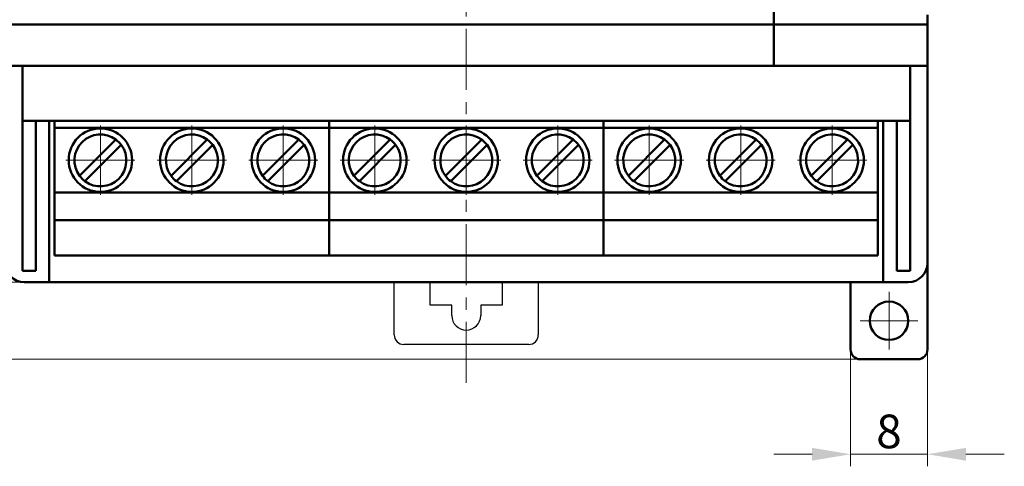
# Model space of a CAD drawing. Units: millimetres. Extents: x 2171 to 3046, y 837 to 1134.
# Drawn here: x 2222 to 2325, y 943 to 990 of the extents above; entities that cross this region are included whole.
import ezdxf
from ezdxf.lldxf.tags import DXFTag

# ---------------------------------------------------------------- set-up
doc = ezdxf.new("R2010")
doc.units = ezdxf.units.MM
doc.linetypes.add('ACAD_ISO12W100', pattern=[21, 12, -3, 0, -3, 0, -3])
doc.linetypes.add('CENTER', pattern=[10.16, 6.35, -1.27, 1.27, -1.27])
for name, color, linetype, lineweight in [('main', 5, 'Continuous', 50), ('size', 7, 'Continuous', 20), ('ОСЕВЫЕ', 1, 'CENTER', 15)]:
    doc.layers.add(name, color=color, linetype=linetype, lineweight=lineweight)
doc.styles.add('GOST', font='GOST.shx', dxfattribs={"width": 0.8, "oblique": 15})
tags = doc.linetypes.add('New Line1', pattern=[0.8, 0.5, -0.3]).pattern_tags.tags
tags[6:7] = [DXFTag(74, 4), DXFTag(75, 0), DXFTag(340, '0'), DXFTag(46, 1.0), DXFTag(50, 0.0), DXFTag(44, 0.0), DXFTag(45, 0.0)]
tags[4:5] = [DXFTag(74, 4), DXFTag(75, 0), DXFTag(340, '0'), DXFTag(46, 1.0), DXFTag(50, 0.0), DXFTag(44, 0.0), DXFTag(45, 0.0)]
doc.dimstyles.new('GOST', dxfattribs={"dimscale": 0, "dimtxt": 3.5, "dimasz": 4, "dimexe": 1.25, "dimexo": 0, "dimtad": 1, "dimdec": 1, "dimrnd": 0.5, "dimtxsty": 'GOST', "dimcen": 5, "dimclrd": 256, "dimclre": 256, "dimclrt": 256, "dimadec": 1, "dimazin": 2, "dimtfac": 1, "dimtdec": 4, "dimtmove": 0, "dimatfit": 3, "dimfxl": 0, "dimtolj": 1, "dimtzin": 0, "dimlwd": -1, "dimlwe": -1, "dimarcsym": 0})

# ---------------------------------------------------------------- blocks, each defined once
blk = doc.blocks.new('*D185')
at = {"layer": 'Defpoints', "color": 0}
for p in [(2222.94, 1056.38), (2210.92, 962.38), (2222.94, 962.38)]:
    blk.add_point(p, dxfattribs=at)
at = {"layer": 'size'}
for p, q in [((2222.94, 1056.38), (2209.67, 1056.38)), ((2210.92, 1052.38), (2210.92, 966.38)), ((2222.94, 962.38), (2209.67, 962.38))]:
    blk.add_line(p, q, dxfattribs=at)
for points in [[(2211.58, 1052.38), (2210.25, 1052.38), (2210.92, 1056.38)], [(2210.25, 966.38), (2211.58, 966.38), (2210.92, 962.38)]]:
    blk.add_solid(points, dxfattribs=at)
at = {"layer": 'size', "insert": (2208.54, 1009.38), "char_height": 3.5, "attachment_point": 5, "rotation": 90, "style": 'GOST'}
blk.add_mtext('\\A1;94', dxfattribs=at)
blk = doc.blocks.new('*D186')
at = {"layer": 'Defpoints', "color": 0}
for p in [(2221.94, 1064.38), (2203.92, 954.38), (2309.94, 954.38)]:
    blk.add_point(p, dxfattribs=at)
at = {"layer": 'size', "ltscale": 5}
for p, q in [((2221.94, 1064.38), (2202.67, 1064.38)), ((2203.92, 1060.38), (2203.92, 958.38)), ((2309.94, 954.38), (2202.67, 954.38))]:
    blk.add_line(p, q, dxfattribs=at)
at = {"layer": 'size'}
for points in [[(2204.58, 1060.38), (2203.25, 1060.38), (2203.92, 1064.38)], [(2203.25, 958.38), (2204.58, 958.38), (2203.92, 954.38)]]:
    blk.add_solid(points, dxfattribs=at)
at = {"layer": 'size', "insert": (2201.54, 1009.38), "char_height": 3.5, "attachment_point": 5, "rotation": 90, "style": 'GOST'}
blk.add_mtext('\\A1;110', dxfattribs=at)
blk = doc.blocks.new('*D189')
at = {"layer": 'Defpoints', "color": 0}
for p in [(2308.94, 955.38), (2316.94, 955.38), (2316.94, 944.5)]:
    blk.add_point(p, dxfattribs=at)
at = {"layer": 'size', "ltscale": 5}
for p, q in [((2308.94, 955.38), (2308.94, 943.25)), ((2316.94, 955.38), (2316.94, 943.25)), ((2304.94, 944.5), (2300.94, 944.5)), ((2308.94, 944.5), (2316.94, 944.5)), ((2320.94, 944.5), (2324.94, 944.5))]:
    blk.add_line(p, q, dxfattribs=at)
at = {"layer": 'size'}
for points in [[(2304.94, 943.83), (2304.94, 945.16), (2308.94, 944.5)], [(2320.94, 945.16), (2320.94, 943.83), (2316.94, 944.5)]]:
    blk.add_solid(points, dxfattribs=at)
at = {"layer": 'size', "insert": (2312.94, 946.87), "char_height": 3.5, "attachment_point": 5, "style": 'GOST'}
blk.add_mtext('\\A1;8', dxfattribs=at)

msp = doc.modelspace()

# ---------------------------------------------------------------- linework, layer by layer
at = {"layer": 'main'}
for p, q in [((2300.943, 984.879), (2300.943, 1033.879)), ((2316.943, 990.179), (2316.943, 989.179)), ((2316.943, 989.179), (2220.943, 989.179)), ((2316.943, 989.179), (2316.943, 984.879)), ((2316.943, 984.879), (2220.943, 984.879)), ((2222.743, 979.179), (2222.743, 984.879)), ((2315.143, 984.879), (2315.143, 979.179)), ((2316.943, 984.879), (2316.943, 964.379)), ((2315.143, 979.179), (2222.743, 979.179)), ((2222.743, 979.179), (2222.743, 963.579)), ((2224.143, 963.579), (2224.143, 979.179)), ((2225.543, 962.379), (2225.543, 979.179)), ((2226.103, 979.179), (2226.103, 978.954)), ((2226.103, 978.954), (2226.103, 978.429)), ((2254.663, 979.179), (2254.663, 978.429)), ((2283.223, 979.179), (2283.223, 978.429)), ((2311.783, 979.179), (2311.783, 978.954)), ((2311.783, 978.954), (2311.783, 978.429)), ((2312.343, 979.179), (2312.343, 962.379)), ((2313.743, 979.179), (2313.743, 963.579)), ((2315.143, 963.579), (2315.143, 979.179)), ((2254.663, 978.429), (2226.103, 978.429)), ((2226.103, 978.429), (2226.103, 971.729)), ((2283.223, 978.429), (2254.663, 978.429)), ((2254.663, 978.429), (2254.663, 971.729)), ((2283.223, 978.429), (2283.223, 971.729)), ((2311.783, 978.429), (2283.223, 978.429)), ((2311.783, 978.429), (2311.783, 971.729)), ((2232.468, 977.225), (2228.692, 973.449)), ((2229.257, 972.883), (2233.034, 976.659)), ((2241.988, 977.225), (2238.212, 973.449)), ((2238.777, 972.883), (2242.554, 976.659)), ((2251.508, 977.225), (2247.732, 973.449)), ((2248.297, 972.883), (2252.074, 976.659)), ((2261.028, 977.225), (2257.252, 973.449)), ((2257.817, 972.883), (2261.594, 976.659)), ((2270.548, 977.225), (2266.772, 973.449)), ((2267.337, 972.883), (2271.114, 976.659)), ((2280.068, 977.225), (2276.292, 973.449)), ((2276.857, 972.883), (2280.634, 976.659)), ((2289.588, 977.225), (2285.812, 973.449)), ((2286.377, 972.883), (2290.154, 976.659)), ((2299.108, 977.225), (2295.332, 973.449)), ((2295.897, 972.883), (2299.674, 976.659)), ((2308.628, 977.225), (2304.852, 973.449)), ((2305.417, 972.883), (2309.194, 976.659)), ((2254.663, 971.729), (2226.103, 971.729)), ((2226.103, 971.729), (2226.103, 968.842)), ((2283.223, 971.729), (2254.663, 971.729)), ((2254.663, 971.729), (2254.663, 968.842)), ((2283.223, 971.729), (2283.223, 968.842)), ((2311.783, 971.729), (2283.223, 971.729)), ((2311.783, 971.729), (2311.783, 968.842)), ((2254.663, 968.842), (2226.103, 968.842)), ((2226.103, 968.842), (2226.103, 965.179)), ((2283.223, 968.842), (2254.663, 968.842)), ((2254.663, 968.842), (2254.663, 965.179)), ((2283.223, 968.842), (2283.223, 965.179)), ((2311.783, 968.842), (2283.223, 968.842)), ((2311.783, 968.842), (2311.783, 965.179)), ((2254.663, 965.179), (2226.103, 965.179)), ((2283.223, 965.179), (2254.663, 965.179)), ((2311.783, 965.179), (2283.223, 965.179)), ((2316.943, 964.379), (2316.943, 955.379)), ((2224.143, 963.579), (2222.743, 963.579)), ((2315.143, 963.579), (2313.743, 963.579)), ((2225.543, 962.379), (2222.943, 962.379)), ((2225.543, 962.379), (2312.343, 962.379)), ((2308.943, 962.379), (2308.943, 955.379)), ((2314.943, 962.379), (2312.343, 962.379)), ((2309.943, 954.379), (2315.943, 954.379))]:
    msp.add_line(p, q, dxfattribs=at)
at = {"layer": 'main', "linetype": 'New Line1', "lineweight": 25, "ltscale": 5}
for p, q in [((2261.443, 956.91), (2261.443, 962.379)), ((2265.193, 960.01), (2265.193, 962.379)), ((2272.693, 962.379), (2272.693, 960.01)), ((2276.443, 962.379), (2276.443, 956.91)), ((2267.443, 960.01), (2265.193, 960.01)), ((2267.443, 958.91), (2267.443, 960.01)), ((2270.443, 960.01), (2270.443, 958.91)), ((2272.693, 960.01), (2270.443, 960.01)), ((2275.443, 955.91), (2262.443, 955.91))]:
    msp.add_line(p, q, dxfattribs=at)
at = {"layer": 'main'}
for centre, radius in [((2230.863, 975.079), 3.3), ((2240.383, 975.079), 3.3), ((2249.903, 975.079), 3.3), ((2259.423, 975.079), 3.3), ((2268.943, 975.079), 3.3), ((2278.463, 975.079), 3.3), ((2287.983, 975.079), 3.3), ((2297.503, 975.079), 3.3), ((2307.023, 975.079), 3.3), ((2312.943, 958.379), 2)]:
    msp.add_circle(centre, radius, dxfattribs=at)
for centre, radius, start, end in [((2230.863, 975.054), 2.7, 53.51962, 216.48038), ((2240.383, 975.054), 2.7, 53.51962, 216.48038), ((2249.903, 975.054), 2.7, 53.51962, 216.48038), ((2259.423, 975.054), 2.7, 53.51962, 216.48038), ((2268.943, 975.054), 2.7, 53.51962, 216.48038), ((2278.463, 975.054), 2.7, 53.51962, 216.48038), ((2287.983, 975.054), 2.7, 53.51962, 216.48038), ((2297.503, 975.054), 2.7, 53.51962, 216.48038), ((2307.023, 975.054), 2.7, 53.51962, 216.48038), ((2230.863, 975.054), 2.7, 233.51962, 36.48038), ((2230.863, 975.054), 2.7, 36.48038, 53.51962), ((2240.383, 975.054), 2.7, 233.51962, 36.48038), ((2240.383, 975.054), 2.7, 36.48038, 53.51962), ((2249.903, 975.054), 2.7, 233.51962, 36.48038), ((2249.903, 975.054), 2.7, 36.48038, 53.51962), ((2259.423, 975.054), 2.7, 233.51962, 36.48038), ((2259.423, 975.054), 2.7, 36.48038, 53.51962), ((2268.943, 975.054), 2.7, 233.51962, 36.48038), ((2268.943, 975.054), 2.7, 36.48038, 53.51962), ((2278.463, 975.054), 2.7, 233.51962, 36.48038), ((2278.463, 975.054), 2.7, 36.48038, 53.51962), ((2287.983, 975.054), 2.7, 233.51962, 36.48038), ((2287.983, 975.054), 2.7, 36.48038, 53.51962), ((2297.503, 975.054), 2.7, 233.51962, 36.48038), ((2297.503, 975.054), 2.7, 36.48038, 53.51962), ((2307.023, 975.054), 2.7, 233.51962, 36.48038), ((2307.023, 975.054), 2.7, 36.48038, 53.51962), ((2230.863, 975.054), 2.7, 216.48038, 233.51962), ((2240.383, 975.054), 2.7, 216.48038, 233.51962), ((2249.903, 975.054), 2.7, 216.48038, 233.51962), ((2259.423, 975.054), 2.7, 216.48038, 233.51962), ((2268.943, 975.054), 2.7, 216.48038, 233.51962), ((2278.463, 975.054), 2.7, 216.48038, 233.51962), ((2287.983, 975.054), 2.7, 216.48038, 233.51962), ((2297.503, 975.054), 2.7, 216.48038, 233.51962), ((2307.023, 975.054), 2.7, 216.48038, 233.51962), ((2222.943, 964.379), 2, 180, 270), ((2314.943, 964.379), 2, 270, 0), ((2309.943, 955.379), 1, 180, 270), ((2315.943, 955.379), 1, 270, 0)]:
    msp.add_arc(centre, radius, start, end, dxfattribs=at)
at = {"layer": 'main', "linetype": 'New Line1', "lineweight": 25, "ltscale": 5}
for centre, radius, start, end in [((2268.943, 958.91), 1.5, 180, 0), ((2262.443, 956.91), 1, 180, 270), ((2275.443, 956.91), 1, 270, 0)]:
    msp.add_arc(centre, radius, start, end, dxfattribs=at)
at = {"layer": 'ОСЕВЫЕ'}
msp.add_line((2268.943, 951.91), (2268.943, 1060.379), dxfattribs=at)
at = {"layer": 'ОСЕВЫЕ', "ltscale": 5}
for p, q in [((2230.863, 971.479), (2230.863, 978.679)), ((2240.383, 971.479), (2240.383, 978.679)), ((2249.903, 971.479), (2249.903, 978.679)), ((2259.423, 971.479), (2259.423, 978.679)), ((2268.943, 971.479), (2268.943, 978.679)), ((2278.463, 971.479), (2278.463, 978.679)), ((2287.983, 971.479), (2287.983, 978.679)), ((2297.503, 971.479), (2297.503, 978.679)), ((2307.023, 971.479), (2307.023, 978.679)), ((2227.263, 975.079), (2234.463, 975.079)), ((2236.783, 975.079), (2243.983, 975.079)), ((2246.303, 975.079), (2253.503, 975.079)), ((2255.823, 975.079), (2263.023, 975.079)), ((2265.343, 975.079), (2272.543, 975.079)), ((2274.863, 975.079), (2282.063, 975.079)), ((2284.383, 975.079), (2291.583, 975.079)), ((2293.903, 975.079), (2301.103, 975.079)), ((2303.423, 975.079), (2310.623, 975.079)), ((2312.943, 961.379), (2312.943, 955.379)), ((2309.943, 958.379), (2315.943, 958.379))]:
    msp.add_line(p, q, dxfattribs=at)

# ---------------------------------------------------------------- dimensions: what is measured, and where the dimension line sits
at = {"layer": 'size', "linetype": 'ACAD_ISO12W100', "ltscale": 5}
dim = msp.add_linear_dim(base=(2203.916, 954.379), p1=(2221.943, 1064.379), p2=(2309.941, 954.379), angle=90, dimstyle='GOST', override={"dimscale": 1, "dimtxsty": 'GOST'}, dxfattribs=at)
dim.commit()
dim.dimension.update_dxf_attribs({"geometry": '*D186', "text_midpoint": (2201.541, 1009.379)})
at = {"layer": 'size'}
dim = msp.add_linear_dim(base=(2210.916, 962.379), p1=(2222.941, 1056.379), p2=(2222.943, 962.379), angle=90, dimstyle='GOST', override={"dimscale": 1, "dimasz": 4, "dimtxsty": 'GOST'}, dxfattribs=at)
dim.commit()
dim.dimension.update_dxf_attribs({"geometry": '*D185', "text_midpoint": (2208.541, 1009.379)})
at = {"layer": 'size', "linetype": 'ByBlock', "ltscale": 5}
dim = msp.add_linear_dim(base=(2316.943, 944.496), p1=(2308.943, 955.379), p2=(2316.943, 955.379), dimstyle='GOST', override={"dimscale": 1, "dimtxsty": 'GOST'}, dxfattribs=at)
dim.commit()
dim.dimension.update_dxf_attribs({"geometry": '*D189', "text_midpoint": (2312.943, 946.871)})

doc.saveas('drawing.dxf')
